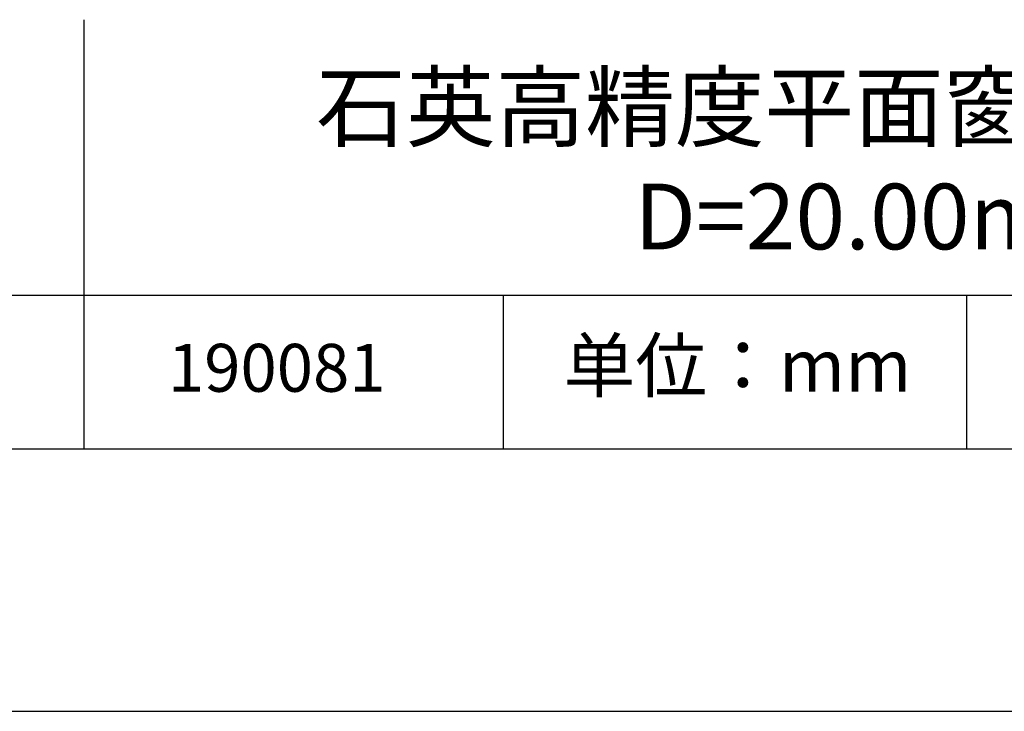
# Model space of a CAD drawing. Units: millimetres. Extents: x 0 to 297, y -2 to 208.
# Drawn here: x 224 to 262, y -2 to 25 of the extents above; entities that cross this region are included whole.
import ezdxf

# ---------------------------------------------------------------- set-up
doc = ezdxf.new("R2010")
doc.units = ezdxf.units.MM
for name, color, linetype in [('1轮廓实线层', 7, 'Continuous'), ('6文字层', 3, 'Continuous'), ('细实线层', 7, 'Continuous')]:
    doc.layers.add(name, color=color, linetype=linetype)
doc.layers.add('粗实线层', color=7, linetype='Continuous', lineweight=25)

# ---------------------------------------------------------------- blocks, each defined once
blk = doc.blocks.new('*X6')
at = {"layer": '粗实线层'}
blk.add_line((-138.5, -95), (138.5, -95), dxfattribs=at)
at = {"layer": '细实线层'}
blk.add_line((-148.5, -105), (148.5, -105), dxfattribs=at)

msp = doc.modelspace()

# ---------------------------------------------------------------- linework, layer by layer
at = {"layer": '1轮廓实线层'}
msp.add_line((146.597, 8.194), (286.597, 8.194), dxfattribs=at)
at = {"layer": '粗实线层'}
for p, q in [((226.7, 24.527), (226.7, 8.194)), ((211.597, 14.035), (286.597, 14.035))]:
    msp.add_line(p, q, dxfattribs=at)
at = {"layer": '细实线层'}
for p, q in [((242.65, 14.035), (242.65, 8.194)), ((260.28, 14.035), (260.28, 8.194))]:
    msp.add_line(p, q, dxfattribs=at)

# ---------------------------------------------------------------- block references
at = {"layer": '粗实线层'}
msp.add_blockref('*X6', (148.097, 103.194), dxfattribs=at)

# ---------------------------------------------------------------- texts
at = {"layer": '6文字层', "attachment_point": 5}
for s, insert, char_height, width in [('{\\fMicrosoft YaHei|b0|i0|c134|p34;石英高精度平面窗口 VIS镀膜^J\\fMicrosoft YaHei|b0|i0|c0|p34;D=\\fMicrosoft YaHei|b0|i0|c134|p34;20.00\\fMicrosoft YaHei|b0|i0|c0|p34;mm }', (257.176, 19.117), 2.5, 58.87635), ('{\\fSimSun|b0|i0|c134|p2;单位：mm} ', (251.57, 11.359), 2, 17.84856), ('{\\fMicrosoft YaHei|b1|i0|c134|p34;\\H0.83333x;\\C3;190081}', (234.037, 11.273), 2.1875, 17.84856)]:
    msp.add_mtext(s, dxfattribs=dict(at, insert=insert, char_height=char_height, width=width))

doc.saveas('drawing.dxf')
